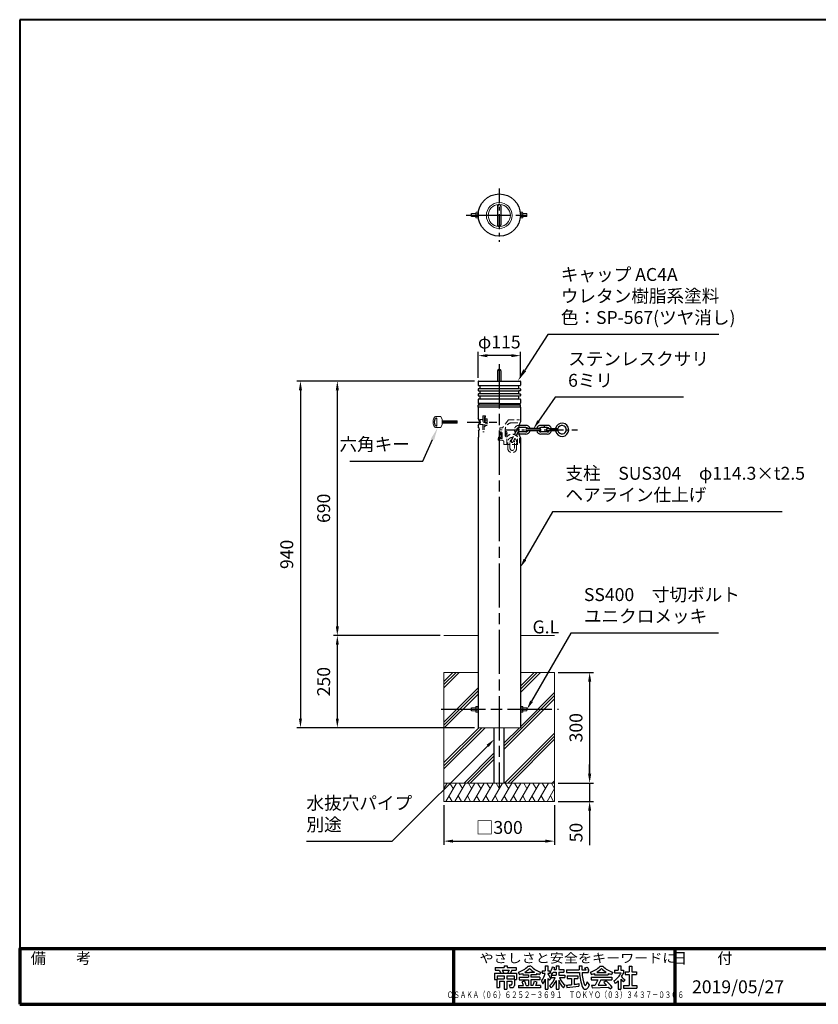
# Model space of a CAD drawing. Units: millimetres. Extents: x 200 to 4050, y 150 to 2820.
# Drawn here: x 200 to 2365, y 150 to 2820 of the extents above; entities that cross this region are included whole.
import ezdxf
from ezdxf.enums import TextEntityAlignment as Align

# ---------------------------------------------------------------- set-up
doc = ezdxf.new("R2010")
doc.units = ezdxf.units.MM
doc.header["$LTSCALE"] = 10
for name, pattern in [('AM_ISO02W050', [7.5, 6, -1.5]), ('AM_ISO08W050', [18, 12, -1.5, 3, -1.5]), ('CENTER', [7, 4, -1, 1, -1]), ('CENTER2', [6, 3.75, -0.75, 0.75, -0.75]), ('HIDDEN2', [2.25, 1.5, -0.75])]:
    doc.linetypes.add(name, pattern=pattern)
for name, color, linetype, lineweight in [('AM_0', 7, 'Continuous', 30), ('AM_3', 6, 'AM_ISO02W050', 25), ('AM_5', 3, 'Continuous', 25), ('AM_6', 2, 'Continuous', 35), ('AM_7', 4, 'AM_ISO08W050', 25), ('AM_BOR', 7, 'Continuous', 50), ('図枠', 7, 'Continuous', 50)]:
    doc.layers.add(name, color=color, linetype=linetype, lineweight=lineweight)
for name, color, linetype in [('LAYER001', 7, 'Continuous'), ('LAYER002', 7, 'Continuous'), ('LAYER010', 7, 'Continuous')]:
    doc.layers.add(name, color=color, linetype=linetype)
doc.styles.add('ACISOTS', font='isocp.shx', dxfattribs={"height": 1, "bigfont": 'extfont.shx'})
doc.styles.get("Standard").update_dxf_attribs({"font": 'ISOCP.SHX', "bigfont": 'EXTFONT.SHX'})
doc.styles.add('スタイル1', font='txt')
doc.dimstyles.new('AM_ISO$0', dxfattribs={"dimtxt": 3.5, "dimasz": 2.5, "dimexe": 1, "dimexo": 1, "dimgap": 1.5, "dimtad": 1, "dimdsep": 46, "dimtxsty": 'Standard', "dimcen": 0, "dimclrd": 256, "dimclre": 256, "dimclrt": 2, "dimadec": 0, "dimazin": 2, "dimtp": 0.1, "dimtm": 0.1, "dimtfac": 0.71, "dimtdec": 3, "dimtmove": 0, "dimatfit": 3, "dimfxl": 0, "dimlwd": -1, "dimlwe": -1, "dimarcsym": 0})

# ---------------------------------------------------------------- blocks, each defined once
blk = doc.blocks.new('帝金図面用紙HP用')
at = {"layer": '図枠', "color": 1, "lineweight": 40}
for p, q in [((405, 282), (20, 282)), ((20, 282), (20, 15)), ((405, 15), (405, 282)), ((20, 15), (405, 15))]:
    blk.add_line(p, q, dxfattribs=at)
blk = doc.blocks.new('表題HP用')
at = {"layer": 'AM_0', "color": 1, "lineweight": 70}
for p, q in [((-267.43, 15), (-267.43, 0)), ((-207.43, 15), (-207.43, 0)), ((-162.84, 15), (-162.84, 0)), ((-120.28, 15), (-120.28, 0))]:
    blk.add_line(p, q, dxfattribs=at)
blk.add_lwpolyline([(-385, 0), (0, 0), (0, 15), (-385, 15)], close=True, dxfattribs=at)
at = {"layer": 'LAYER001', "color": 1, "linetype": 'Continuous'}
blk.add_line((-375.66, 15), (0, 15), dxfattribs=at)
at = {"layer": 'LAYER002', "color": 2, "linetype": 'Continuous'}
for p, q in [((-256.28, 8.46), (-256.28, 6.71)), ((-256.28, 8.46), (-250.29, 8.46)), ((-256.13, 9.97), (-256.13, 9.26)), ((-256.13, 9.97), (-253.68, 9.97)), ((-256.13, 9.26), (-255.02, 9.26)), ((-255.02, 9.26), (-254.58, 8.46)), ((-254.21, 9.26), (-252.36, 9.26)), ((-254.21, 9.26), (-253.78, 8.46)), ((-253.68, 10.41), (-253.68, 9.97)), ((-253.68, 10.41), (-252.89, 10.41)), ((-252.89, 10.41), (-252.89, 9.97)), ((-252.89, 9.97), (-250.44, 9.97)), ((-252.36, 9.26), (-252.79, 8.46)), ((-251.55, 9.26), (-251.99, 8.46)), ((-251.55, 9.26), (-250.44, 9.26)), ((-250.44, 9.97), (-250.44, 9.26)), ((-250.29, 8.46), (-250.29, 6.71)), ((-249.88, 8.71), (-249.51, 8.07)), ((-248.64, 8.39), (-248.64, 7.96)), ((-248.09, 8.67), (-246.79, 8.67)), ((-247.17, 10.32), (-246.79, 10.32)), ((-246.4, 10.32), (-246.79, 10.32)), ((-245.48, 8.67), (-246.79, 8.67)), ((-244.94, 8.39), (-244.94, 7.96)), ((-243.69, 8.71), (-244.06, 8.07)), ((-243.33, 9.11), (-243.33, 8.4)), ((-243.33, 9.11), (-242.57, 9.11)), ((-243.33, 8.4), (-242.59, 8.4)), ((-242.57, 10.41), (-242.57, 9.11)), ((-242.57, 10.41), (-241.86, 10.41)), ((-241.87, 8.4), (-241.3, 8.4)), ((-241.86, 10.41), (-241.86, 9.11)), ((-241.86, 9.11), (-241.3, 9.11)), ((-241.3, 9.11), (-241.3, 8.4)), ((-241.24, 8.62), (-240.77, 8.07)), ((-240.59, 10.19), (-240.03, 10)), ((-240.38, 8.72), (-239.58, 8.72)), ((-240.13, 9.43), (-239.58, 9.43)), ((-239.58, 10.41), (-239.58, 9.43)), ((-239.58, 10.41), (-238.87, 10.41)), ((-239.58, 8.72), (-239.58, 7.94)), ((-238.87, 10.41), (-238.87, 9.43)), ((-238.87, 9.43), (-237.46, 9.43)), ((-238.87, 8.72), (-237.46, 8.72)), ((-238.87, 8.72), (-238.87, 7.94)), ((-237.46, 9.43), (-237.46, 8.72)), ((-236.81, 9.32), (-236.81, 8.61)), ((-236.81, 9.32), (-233.3, 9.32)), ((-236.81, 8.61), (-233.27, 8.61)), ((-233.3, 10.41), (-233.3, 9.32)), ((-233.3, 10.41), (-232.59, 10.41)), ((-232.59, 10.41), (-232.59, 9.32)), ((-232.59, 9.32), (-231.46, 9.32)), ((-232.57, 8.61), (-230.9, 8.61)), ((-231.81, 9.86), (-231.17, 10.1)), ((-230.9, 9.05), (-230.66, 9.14)), ((-230.9, 9.05), (-230.9, 8.61)), ((-230.38, 8.71), (-230.01, 8.07)), ((-229.14, 8.39), (-229.14, 7.96)), ((-228.59, 8.67), (-225.98, 8.67)), ((-227.67, 10.32), (-226.9, 10.32)), ((-225.44, 8.39), (-225.44, 7.96)), ((-224.19, 8.71), (-224.56, 8.07)), ((-223.76, 9.28), (-223.76, 8.57)), ((-223.76, 9.28), (-222.79, 9.28)), ((-223.76, 8.57), (-221.92, 8.57)), ((-222.79, 10.41), (-222.79, 9.28)), ((-222.79, 10.41), (-222.08, 10.41)), ((-222.08, 10.41), (-222.08, 9.28)), ((-222.08, 9.28), (-221.28, 9.28)), ((-221.28, 9.28), (-221.28, 8.5)), ((-220.86, 8.78), (-220.86, 8.07)), ((-220.86, 8.78), (-219.75, 8.78)), ((-220.86, 8.07), (-219.75, 8.07)), ((-219.75, 10.3), (-219.75, 8.78)), ((-219.75, 10.3), (-219.04, 10.3)), ((-219.75, 8.07), (-219.75, 5.12)), ((-219.04, 10.3), (-219.04, 8.78)), ((-219.04, 8.78), (-217.81, 8.78)), ((-219.04, 8.07), (-217.81, 8.07)), ((-219.04, 8.07), (-219.04, 5.12)), ((-217.81, 8.78), (-217.81, 8.07)), ((-256.28, 6.71), (-255.69, 6.71)), ((-255.69, 6.71), (-255.69, 4.54)), ((-255.57, 7.75), (-255.57, 6.94)), ((-255.57, 7.75), (-253.64, 7.75)), ((-255.57, 6.94), (-253.64, 6.94)), ((-254.98, 6.23), (-254.98, 4.54)), ((-254.98, 6.23), (-253.64, 6.23)), ((-253.64, 7.75), (-253.64, 6.94)), ((-253.64, 6.23), (-253.64, 4.11)), ((-252.93, 7.75), (-252.93, 6.94)), ((-252.93, 7.75), (-251, 7.75)), ((-252.93, 6.94), (-251, 6.94)), ((-252.93, 6.23), (-252.93, 4.11)), ((-252.93, 6.23), (-251.59, 6.23)), ((-251.59, 6.23), (-251.59, 5.46)), ((-251, 7.75), (-251, 6.94)), ((-250.88, 6.71), (-250.29, 6.71)), ((-250.88, 6.71), (-250.88, 5.09)), ((-249.61, 7.37), (-249.61, 6.66)), ((-249.61, 7.37), (-247.12, 7.37)), ((-249.61, 6.66), (-247.12, 6.66)), ((-248.09, 6.33), (-248.76, 6.08)), ((-248.64, 7.96), (-247.12, 7.96)), ((-247.12, 7.96), (-247.12, 7.37)), ((-247.12, 6.66), (-247.12, 5.14)), ((-244.94, 7.96), (-246.45, 7.96)), ((-246.45, 7.96), (-246.45, 7.37)), ((-243.96, 7.37), (-246.45, 7.37)), ((-243.96, 6.66), (-246.45, 6.66)), ((-246.45, 6.66), (-246.45, 5.14)), ((-245.45, 6.32), (-244.78, 6.07)), ((-243.96, 7.37), (-243.96, 6.66)), ((-243.53, 6.37), (-243.19, 5.52)), ((-242.57, 6.78), (-242.57, 4.11)), ((-241.86, 7.04), (-241.86, 4.11)), ((-241.39, 6.56), (-240.96, 7.13)), ((-240.92, 7.94), (-239.58, 7.94)), ((-240.92, 7.94), (-240.92, 7.23)), ((-240.89, 7.23), (-239.81, 7.23)), ((-239.58, 6.5), (-239.58, 4.11)), ((-238.87, 7.94), (-237.24, 7.94)), ((-238.87, 6.55), (-238.87, 4.11)), ((-238.65, 7.23), (-237.24, 7.23)), ((-237.24, 7.94), (-237.24, 7.23)), ((-236.57, 7.7), (-233.67, 7.7)), ((-236.57, 7.7), (-236.57, 6.99)), ((-236.57, 6.99), (-235.42, 6.99)), ((-235.42, 6.99), (-235.42, 5.29)), ((-234.71, 6.99), (-234.71, 5.38)), ((-234.71, 6.99), (-233.67, 6.99)), ((-233.67, 7.7), (-233.67, 6.99)), ((-233.41, 5.62), (-233.41, 4.92)), ((-231.25, 6.06), (-231.44, 5.33)), ((-231.25, 6.06), (-230.65, 5.29)), ((-230.11, 7.37), (-230.11, 6.66)), ((-230.11, 7.37), (-224.46, 7.37)), ((-230.11, 6.66), (-228.24, 6.66)), ((-229.14, 7.96), (-225.44, 7.96)), ((-228.24, 6.66), (-228.97, 5.17)), ((-227.46, 6.66), (-228.17, 5.18)), ((-227.46, 6.66), (-224.46, 6.66)), ((-226.03, 6.34), (-226.61, 5.91)), ((-224.46, 7.37), (-224.46, 6.66)), ((-223.91, 6.35), (-223.57, 5.6)), ((-222.79, 6.38), (-222.79, 4.11)), ((-222.08, 6.8), (-222.08, 4.11)), ((-222.08, 6.8), (-221.55, 6.25)), ((-221.33, 6.05), (-220.9, 6.63)), ((-255.69, 4.54), (-254.98, 4.54)), ((-253.64, 4.11), (-252.93, 4.11)), ((-252.29, 5.25), (-252.12, 4.54)), ((-252.29, 5.25), (-251.8, 5.25)), ((-252.12, 4.54), (-251.43, 4.54)), ((-249.76, 5.14), (-249.76, 4.43)), ((-249.76, 5.14), (-248.46, 5.14)), ((-243.81, 4.43), (-249.76, 4.43)), ((-247.74, 5.14), (-247.12, 5.14)), ((-245.86, 5.14), (-246.45, 5.14)), ((-243.81, 5.14), (-245.08, 5.14)), ((-243.81, 5.14), (-243.81, 4.43)), ((-242.57, 4.11), (-241.86, 4.11)), ((-241.36, 5.03), (-240.93, 4.48)), ((-239.58, 4.11), (-238.87, 4.11)), ((-237.61, 4.49), (-237.13, 5.18)), ((-236.78, 5.22), (-236.7, 4.53)), ((-236.7, 4.53), (-233.41, 4.92)), ((-230.65, 5.29), (-230.94, 4.6)), ((-230, 5.15), (-228.97, 5.17)), ((-230, 5.15), (-229.86, 4.44)), ((-229.86, 4.44), (-225.35, 4.64)), ((-228.17, 5.18), (-225.9, 5.22)), ((-224.98, 4.22), (-224.41, 4.63)), ((-222.79, 4.11), (-222.08, 4.11)), ((-221.29, 5.12), (-221.29, 4.41)), ((-221.29, 5.12), (-219.75, 5.12)), ((-221.29, 4.41), (-217.68, 4.41)), ((-219.04, 5.12), (-217.68, 5.12)), ((-217.68, 5.12), (-217.68, 4.41))]:
    blk.add_line(p, q, dxfattribs=at)
for centre, radius, start, end in [((-251.16, 13.93), 5.37, 283.7412, 317.8555), ((-251.16, 13.93), 6.08, 285.6826, 294.4969), ((-251.16, 13.93), 6.08, 300.2983, 315.9566), ((-242.41, 13.93), 6.08, 224.0434, 239.7017), ((-242.41, 13.93), 5.37, 222.1445, 256.2589), ((-242.41, 13.93), 6.08, 245.5031, 254.3175), ((-247.63, 9.52), 5.17, 322.5178, 347.4531), ((-238.69, 9.72), 3.45, 202.6072, 228.6793), ((-243.78, 10.6), 3.22, 322.0664, 352.625), ((-243.94, 10.38), 3.93, 323.8455, 334.9612), ((-243.94, 10.38), 3.93, 345.9682, 354.3266), ((-219.48, 9.48), 13.82, 183.588, 200.5802), ((-219.48, 9.48), 13.12, 183.7786, 198.513), ((-234.13, 7.93), 3.01, 27.5313, 39.7399), ((-234.13, 7.93), 3.67, 19.1715, 36.2015), ((-231.66, 13.93), 5.37, 283.7412, 317.8555), ((-231.66, 13.93), 6.08, 285.6826, 294.4969), ((-231.66, 13.93), 6.08, 300.2983, 315.9566), ((-222.91, 13.93), 6.08, 224.0434, 239.7017), ((-222.91, 13.93), 5.37, 222.1445, 256.2589), ((-222.91, 13.93), 6.08, 245.5031, 254.3175), ((-227.27, 11.38), 6.05, 303.7992, 332.3174), ((-230.82, 13.7), 10.87, 325.4613, 331.4062), ((-251.8, 5.46), 0.208, 270, 0), ((-252.13, 4.47), 3.73, 10.3296, 25.4901), ((-252.13, 4.47), 4.44, 8.6637, 24.7118), ((-250.66, 7.43), 5.32, 334.4792, 347.9157), ((-250.66, 7.43), 6.03, 337.6594, 346.903), ((-248.12, 8.72), 5.88, 327.0342, 340.7865), ((-238.69, 9.72), 4.16, 220.27, 229.5083), ((-244.96, 9.22), 5.52, 310.7174, 338.8728), ((-245.33, 8.89), 6.23, 315.012, 337.445), ((-234.02, 8.09), 5.09, 197.6107, 225.0467), ((-234.65, 8.6), 4.23, 198.9691, 234.0845), ((-236.88, 20.4), 15.18, 278.2115, 283.2006), ((-238.71, -7.31), 17.92, 44.3721, 47.5431), ((-238.71, -7.31), 18.63, 39.8782, 47.1227), ((-230.82, 13.7), 10.87, 311.8507, 317.6421), ((-219.24, 9.35), 3.19, 214.5991, 238.553), ((-220.23, 7.51), 1.82, 223.9191, 233.1051), ((-251.43, 5.09), 0.55, 270, 0), ((-236.88, 20.4), 15.18, 270.3631, 275.5125), ((-231.67, 4.9), 0.793, 200.5802, 337.4536), ((-231.68, 5.39), 0.252, 198.513, 345.4536), ((-238.71, -7.31), 17.92, 40.0311, 41.8327)]:
    blk.add_arc(centre, radius, start, end, dxfattribs=at)
at = {"layer": 'AM_BOR', "lineweight": 13, "style": 'スタイル1'}
for s, p in [('備\u3000\u3000考', (-382, 11)), ('縮\u3000尺', (-160.98, 11)), ('品\u3000番', (-119.48, 11))]:
    blk.add_text(s, height=3, dxfattribs=at).set_placement(p)
blk.add_text('日\u3000\u3000付', height=3, dxfattribs=at).set_placement((-199.98, 11), align=Align.CENTER)
for tag, p in [('GEN-TITLE-DAT', (-202.75, 3)), ('GEN-TITLE-SCA', (-158.84, 3)), ('GEN-TITLE-DWG', (-117.5, 3))]:
    blk.add_attdef(tag, p, '', height=3.5, dxfattribs=at)
at = {"layer": 'LAYER010', "color": 10, "linetype": 'Continuous'}
for s, insert, char_height, width, attachment_point in [('\\W1.11767;やさしさと安全をキーワードに', (-260.35, 11.29), 2.5, 85.8343, 7), ('{\\W0.706799;ＯＳＡＫＡ（０６）６２５２－３６９１\u3000ＴＯＫＹＯ（０３）３４３７－０３０６}', (-237.04, 2.59), 1.8, 266.4, 5)]:
    blk.add_mtext(s, dxfattribs=dict(at, insert=insert, char_height=char_height, width=width, attachment_point=attachment_point))
blk = doc.blocks.new('*D9')
at = {"layer": 'AM_5'}
for p, q in [((1430, 1840), (1051, 1840)), ((1061, 1815), (1061, 1175)), ((1340, 1150), (1051, 1150))]:
    blk.add_line(p, q, dxfattribs=at)
for points in [[(1056.9, 1815), (1065.2, 1815), (1061, 1840)], [(1056.9, 1175), (1065.2, 1175), (1061, 1150)]]:
    blk.add_solid(points, dxfattribs=at)
at = {"layer": 'Defpoints', "color": 0}
for p in [(1440, 1840), (1061, 1150), (1350, 1150)]:
    blk.add_point(p, dxfattribs=at)
at = {"layer": 'AM_5', "color": 2, "insert": (1028.5, 1495), "char_height": 35, "attachment_point": 5, "rotation": 90}
blk.add_mtext('690', dxfattribs=at)
blk = doc.blocks.new('*D18')
at = {"layer": 'AM_5'}
for p, q in [((1340, 1150), (1051, 1150)), ((1061, 1125), (1061, 925)), ((1432.8, 900), (1051, 900))]:
    blk.add_line(p, q, dxfattribs=at)
for points in [[(1056.9, 1125), (1065.2, 1125), (1061, 1150)], [(1056.9, 925), (1065.2, 925), (1061, 900)]]:
    blk.add_solid(points, dxfattribs=at)
at = {"layer": 'Defpoints', "color": 0}
for p in [(1350, 1150), (1061, 900), (1442.8, 900)]:
    blk.add_point(p, dxfattribs=at)
at = {"layer": 'AM_5', "color": 2, "insert": (1028.5, 1025), "char_height": 35, "attachment_point": 5, "rotation": 90}
blk.add_mtext('250', dxfattribs=at)
blk = doc.blocks.new('*D20')
at = {"layer": 'AM_5'}
for p, q in [((1432.8, 1840), (951, 1840)), ((961, 1815), (961, 925)), ((1432.8, 900), (951, 900))]:
    blk.add_line(p, q, dxfattribs=at)
for points in [[(956.9, 1815), (965.2, 1815), (961, 1840)], [(956.9, 925), (965.2, 925), (961, 900)]]:
    blk.add_solid(points, dxfattribs=at)
at = {"layer": 'Defpoints', "color": 0}
for p in [(1442.8, 1840), (961, 900), (1442.8, 900)]:
    blk.add_point(p, dxfattribs=at)
at = {"layer": 'AM_5', "color": 2, "insert": (928.5, 1370), "char_height": 35, "attachment_point": 5, "rotation": 90}
blk.add_mtext('940', dxfattribs=at)
blk = doc.blocks.new('*S22')
at = {"layer": 'AM_5'}
for p, q in [((1631.8, 1966.5), (1569, 1869.4)), ((2095.5, 1966.5), (1631.8, 1966.5))]:
    blk.add_line(p, q, dxfattribs=at)
blk.add_trace([(1565.1, 1871.9), (1572.9, 1866.9), (1550, 1840)], dxfattribs=at)
at = {"layer": 'AM_5', "color": 2, "insert": (1666.8, 1984), "char_height": 35, "attachment_point": 7, "style": 'ACISOTS'}
blk.add_mtext('キャップ AC4A\\Pウレタン樹脂系塗料\\P色：SP-567(ツヤ消し)', dxfattribs=at)
blk = doc.blocks.new('*D21')
at = {"layer": 'AM_5'}
for p, q in [((1442.5, 1849), (1442.5, 1919)), ((1532.5, 1909), (1467.5, 1909)), ((1557.5, 1849), (1557.5, 1919))]:
    blk.add_line(p, q, dxfattribs=at)
for points in [[(1467.5, 1913.1), (1467.5, 1904.8), (1442.5, 1909)], [(1532.5, 1913.1), (1532.5, 1904.8), (1557.5, 1909)]]:
    blk.add_solid(points, dxfattribs=at)
at = {"layer": 'Defpoints', "color": 0}
for p in [(1442.5, 1909), (1442.5, 1839), (1557.5, 1839)]:
    blk.add_point(p, dxfattribs=at)
at = {"layer": 'AM_5', "color": 2, "insert": (1500, 1941.5), "char_height": 35, "attachment_point": 5}
blk.add_mtext('φ115', dxfattribs=at)
blk = doc.blocks.new('*S23')
at = {"layer": 'AM_5'}
for p, q in [((1292.9, 1622.8), (1319, 1682)), ((1095.1, 1622.8), (1292.9, 1622.8))]:
    blk.add_line(p, q, dxfattribs=at)
blk.add_trace([(1323.2, 1680.1), (1314.8, 1683.8), (1333.2, 1714)], dxfattribs=at)
at = {"layer": 'AM_5', "color": 2, "insert": (1257.9, 1640.3), "char_height": 35, "attachment_point": 9, "style": 'ACISOTS'}
blk.add_mtext('六角キー', dxfattribs=at)
blk = doc.blocks.new('*S26')
at = {"layer": 'AM_5'}
for p, q in [((1651.6, 1796.1), (1606.8, 1731.5)), ((1999.3, 1796.1), (1651.6, 1796.1))]:
    blk.add_line(p, q, dxfattribs=at)
at = {"layer": 'AM_5', "linetype": 'Continuous'}
blk.add_trace([(1603.4, 1733.9), (1610.3, 1729.2), (1592.6, 1711)], dxfattribs=at)
at = {"layer": 'AM_5', "color": 2, "insert": (1686.6, 1813.6), "char_height": 35, "attachment_point": 7}
blk.add_mtext('ステンレスクサリ\\P6ミリ', dxfattribs=at)
blk = doc.blocks.new('*D35')
at = {"layer": 'AM_5'}
for p, q in [((1350, 690), (1350, 582.5)), ((1650, 690), (1650, 582.5)), ((1375, 592.5), (1625, 592.5))]:
    blk.add_line(p, q, dxfattribs=at)
for points in [[(1375, 596.6), (1375, 588.3), (1350, 592.5)], [(1625, 596.6), (1625, 588.3), (1650, 592.5)]]:
    blk.add_solid(points, dxfattribs=at)
at = {"layer": 'Defpoints', "color": 0}
for p in [(1350, 700), (1650, 700), (1650, 592.5)]:
    blk.add_point(p, dxfattribs=at)
at = {"layer": 'AM_5', "color": 2, "insert": (1500, 625), "char_height": 35, "attachment_point": 5}
blk.add_mtext('□300', dxfattribs=at)
blk = doc.blocks.new('*D34')
at = {"layer": 'AM_5'}
for p, q in [((1745, 775), (1745, 800)), ((1660, 750), (1755, 750)), ((1745, 750), (1745, 700)), ((1660, 700), (1755, 700)), ((1745, 675), (1745, 581.5))]:
    blk.add_line(p, q, dxfattribs=at)
for points in [[(1740.8, 775), (1749.2, 775), (1745, 750)], [(1740.8, 675), (1749.2, 675), (1745, 700)]]:
    blk.add_solid(points, dxfattribs=at)
at = {"layer": 'Defpoints', "color": 0}
for p in [(1650, 750), (1650, 700), (1745, 700)]:
    blk.add_point(p, dxfattribs=at)
at = {"layer": 'AM_5', "color": 2, "insert": (1712.5, 615.7), "char_height": 35, "attachment_point": 5, "rotation": 90}
blk.add_mtext('50', dxfattribs=at)
blk = doc.blocks.new('*S37')
at = {"layer": 'AM_5'}
for p, q in [((1694.4, 1156.7), (1587.5, 971.7)), ((2094.2, 1156.7), (1694.4, 1156.7))]:
    blk.add_line(p, q, dxfattribs=at)
at = {"layer": 'AM_5', "linetype": 'Continuous'}
blk.add_trace([(1583.9, 973.7), (1591.1, 969.6), (1575, 950)], dxfattribs=at)
at = {"layer": 'AM_5', "color": 2, "insert": (1729.4, 1174.2), "char_height": 35, "attachment_point": 7}
blk.add_mtext('SS400\u3000寸切ボルト\u3000\\Pユニクロメッキ', dxfattribs=at)
blk = doc.blocks.new('*S38')
at = {"layer": 'AM_5'}
for p, q in [((1644.4, 1485.7), (1569.6, 1356.2)), ((2267.1, 1485.7), (1644.4, 1485.7))]:
    blk.add_line(p, q, dxfattribs=at)
at = {"layer": 'AM_5', "linetype": 'Continuous'}
blk.add_trace([(1566, 1358.2), (1573.3, 1354.1), (1557.1, 1334.5)], dxfattribs=at)
at = {"layer": 'AM_5', "color": 2, "insert": (1679.4, 1503.2), "char_height": 35, "attachment_point": 7}
blk.add_mtext('支柱\u3000SUS304\u3000φ114.3×t2.5\\Pヘアライン仕上げ', dxfattribs=at)
blk = doc.blocks.new('*D36')
at = {"layer": 'AM_5'}
for p, q in [((1660, 1050), (1755, 1050)), ((1745, 1025), (1745, 775)), ((1660, 750), (1755, 750))]:
    blk.add_line(p, q, dxfattribs=at)
for points in [[(1740.8, 1025), (1749.2, 1025), (1745, 1050)], [(1740.8, 775), (1749.2, 775), (1745, 750)]]:
    blk.add_solid(points, dxfattribs=at)
at = {"layer": 'Defpoints', "color": 0}
for p in [(1650, 1050), (1650, 750), (1745, 750)]:
    blk.add_point(p, dxfattribs=at)
at = {"layer": 'AM_5', "color": 2, "insert": (1712.5, 900), "char_height": 35, "attachment_point": 5, "rotation": 90}
blk.add_mtext('300', dxfattribs=at)
blk = doc.blocks.new('*S39')
at = {"layer": 'AM_5'}
for p, q in [((1210, 592.3), (1468.7, 851)), ((977.4, 592.3), (1210, 592.3))]:
    blk.add_line(p, q, dxfattribs=at)
at = {"layer": 'AM_5', "linetype": 'Continuous'}
blk.add_trace([(1471.7, 848.1), (1465.8, 854), (1486.4, 868.7)], dxfattribs=at)
at = {"layer": 'AM_5', "color": 2, "insert": (977.4, 609), "char_height": 35, "attachment_point": 7}
blk.add_mtext('水抜穴パイプ\\P別途', dxfattribs=at)

msp = doc.modelspace()

# ---------------------------------------------------------------- linework, layer by layer
at = {"layer": 'AM_0', "lineweight": 15}
for p, q in [((1436.932, 2297.711), (1436.35, 2296.703)), ((1436.35, 2296.703), (1436.35, 2283.703)), ((1442.85, 2297.711), (1436.932, 2297.711)), ((1557.15, 2297.711), (1563.068, 2297.711)), ((1563.068, 2297.711), (1563.65, 2296.703)), ((1563.65, 2296.703), (1563.65, 2283.703)), ((1425, 2294.203), (1436.35, 2294.203)), ((1436.35, 2286.203), (1425, 2286.203)), ((1436.932, 2282.696), (1436.35, 2283.703)), ((1442.85, 2293.957), (1436.932, 2293.957)), ((1442.85, 2286.45), (1436.932, 2286.45)), ((1442.85, 2282.696), (1436.932, 2282.696)), ((1557.15, 2293.957), (1563.068, 2293.957)), ((1557.15, 2286.45), (1563.068, 2286.45)), ((1557.15, 2282.696), (1563.068, 2282.696)), ((1563.068, 2282.696), (1563.65, 2283.703)), ((1575, 2294.203), (1563.65, 2294.203)), ((1563.65, 2286.203), (1575, 2286.203)), ((1500, 1828), (1443.5, 1828)), ((1500, 1819), (1443.5, 1819)), ((1500, 1827), (1447.5, 1827)), ((1500, 1820), (1447.5, 1820)), ((1500, 1828), (1556.5, 1828)), ((1500, 1827), (1552.5, 1827)), ((1500, 1820), (1552.5, 1820)), ((1500, 1819), (1556.5, 1819)), ((1500, 1814), (1443.5, 1814)), ((1500, 1805), (1443.5, 1805)), ((1500, 1800), (1443.5, 1800)), ((1500, 1791), (1443.5, 1791)), ((1500, 1813), (1447.5, 1813)), ((1500, 1806), (1447.5, 1806)), ((1500, 1799), (1447.5, 1799)), ((1500, 1792), (1447.5, 1792)), ((1500, 1814), (1556.5, 1814)), ((1500, 1813), (1552.5, 1813)), ((1500, 1806), (1552.5, 1806)), ((1500, 1805), (1556.5, 1805)), ((1500, 1800), (1556.5, 1800)), ((1500, 1799), (1552.5, 1799)), ((1500, 1792), (1552.5, 1792)), ((1500, 1791), (1556.5, 1791)), ((1601.751, 1150), (1650, 1150)), ((1350, 1050), (1350, 750)), ((1350, 1008.562), (1391.438, 1050)), ((1350, 1017.048), (1382.952, 1050)), ((1350, 1025.533), (1374.467, 1050)), ((1557.148, 995.71), (1611.438, 1050)), ((1557.148, 1004.196), (1602.952, 1050)), ((1557.148, 1012.681), (1594.467, 1050)), ((1649.998, 1050), (1649.998, 750)), ((1350, 915.533), (1442.848, 1008.381)), ((1350, 907.048), (1442.848, 999.896)), ((1350, 898.562), (1442.848, 991.41)), ((1557.148, 902.681), (1650, 995.533)), ((1513.598, 850.646), (1650, 987.048)), ((1513.598, 842.16), (1650, 978.562)), ((1424.998, 954), (1436.348, 954)), ((1436.348, 946), (1424.998, 946)), ((1436.93, 957.508), (1436.348, 956.5)), ((1436.348, 956.5), (1436.348, 943.5)), ((1436.93, 942.493), (1436.348, 943.5)), ((1442.848, 957.508), (1436.93, 957.508)), ((1442.848, 953.754), (1436.93, 953.754)), ((1442.848, 946.246), (1436.93, 946.246)), ((1442.848, 942.493), (1436.93, 942.493)), ((1557.148, 957.508), (1563.067, 957.508)), ((1557.148, 953.754), (1563.067, 953.754)), ((1557.148, 946.246), (1563.067, 946.246)), ((1557.148, 942.493), (1563.067, 942.493)), ((1563.067, 957.508), (1563.648, 956.5)), ((1563.067, 942.493), (1563.648, 943.5)), ((1563.648, 956.5), (1563.648, 943.5)), ((1574.998, 954), (1563.648, 954)), ((1563.648, 946), (1574.998, 946)), ((1350, 788.562), (1461.438, 900)), ((1350, 797.048), (1452.952, 900)), ((1350, 805.533), (1444.467, 900)), ((1442.85, 900), (1557.15, 900)), ((1513.598, 859.131), (1554.467, 900)), ((1514.467, 750), (1649.998, 885.531)), ((1522.952, 750), (1649.998, 877.046)), ((1531.438, 750), (1649.998, 868.56)), ((1404.467, 750), (1486.398, 831.931)), ((1412.952, 750), (1486.398, 823.446)), ((1421.438, 750), (1486.398, 814.96)), ((1350, 750), (1650, 750)), ((1350, 700), (1350, 750)), ((1350, 734.845), (1358.75, 750)), ((1354.882, 700), (1383.75, 750)), ((1366.25, 750), (1375, 734.845)), ((1379.882, 700), (1408.75, 750)), ((1391.25, 750), (1400, 734.844)), ((1404.882, 700), (1433.75, 750)), ((1416.25, 750), (1425, 734.845)), ((1429.882, 700), (1458.75, 750)), ((1441.25, 750), (1450, 734.845)), ((1454.882, 700), (1483.75, 750)), ((1466.25, 750), (1475, 734.844)), ((1479.882, 700), (1508.75, 750)), ((1491.25, 750), (1500, 734.844)), ((1504.882, 700), (1533.75, 750)), ((1516.25, 750), (1525, 734.844)), ((1529.883, 700), (1558.75, 750)), ((1541.25, 750), (1550, 734.844)), ((1554.883, 700), (1583.75, 750)), ((1566.25, 750), (1575, 734.844)), ((1579.882, 700), (1608.75, 750)), ((1591.25, 750), (1600, 734.844)), ((1604.882, 700), (1633.75, 750)), ((1616.25, 750), (1625, 734.844)), ((1641.25, 750), (1650, 734.844)), ((1643.75, 750), (1649.998, 756.248)), ((1650, 750), (1650, 700)), ((1629.882, 700), (1650, 734.844)), ((1650, 700), (1350, 700)), ((1363.632, 715.155), (1372.382, 700)), ((1388.632, 715.155), (1397.382, 700)), ((1413.632, 715.155), (1422.382, 700)), ((1438.632, 715.155), (1447.382, 700)), ((1463.632, 715.155), (1472.382, 700)), ((1488.632, 715.155), (1497.382, 700)), ((1513.632, 715.155), (1522.382, 700)), ((1538.633, 715.155), (1547.383, 700)), ((1563.632, 715.155), (1572.382, 700)), ((1588.632, 715.155), (1597.382, 700)), ((1613.632, 715.155), (1622.382, 700)), ((1638.632, 715.155), (1647.382, 700))]:
    msp.add_line(p, q, dxfattribs=at)
at = {"layer": 'AM_0'}
for p, q in [((1442.85, 2297.711), (1442.85, 2282.696)), ((1495.5, 2314.157), (1495.5, 2264.157)), ((1504.5, 2314.157), (1504.5, 2264.157)), ((1557.15, 2297.711), (1557.15, 2282.696)), ((1425, 2286.203), (1425, 2294.203)), ((1495.5, 1867.5), (1495.5, 1840)), ((1495.5, 1867.5), (1495.5, 1840)), ((1504.5, 1867.5), (1504.5, 1840)), ((1504.5, 1867.5), (1504.5, 1840)), ((1442.5, 1839), (1442.5, 1828.82)), ((1442.5, 1818.18), (1442.5, 1814.82)), ((1443.304, 1827.839), (1446.696, 1827.161)), ((1446.696, 1819.839), (1443.304, 1819.161)), ((1443.5, 1840), (1556.5, 1840)), ((1447.5, 1826.18), (1447.5, 1820.82)), ((1552.5, 1826.18), (1552.5, 1820.82)), ((1556.696, 1827.839), (1553.304, 1827.161)), ((1553.304, 1819.839), (1556.696, 1819.161)), ((1557.5, 1839), (1557.5, 1828.82)), ((1557.5, 1818.18), (1557.5, 1814.82)), ((1442.5, 1804.18), (1442.5, 1800.82)), ((1442.5, 1790.18), (1442.5, 1780)), ((1443.304, 1813.839), (1446.696, 1813.161)), ((1446.696, 1805.839), (1443.304, 1805.161)), ((1443.304, 1799.839), (1446.696, 1799.161)), ((1447.098, 1791.92), (1443.304, 1791.161)), ((1447.5, 1812.18), (1447.5, 1806.82)), ((1447.5, 1798.18), (1447.5, 1792.41)), ((1552.5, 1812.18), (1552.5, 1806.82)), ((1552.5, 1798.18), (1552.5, 1792.41)), ((1552.902, 1791.92), (1556.696, 1791.161)), ((1556.696, 1813.839), (1553.304, 1813.161)), ((1553.304, 1805.839), (1556.696, 1805.161)), ((1556.696, 1799.839), (1553.304, 1799.161)), ((1557.5, 1804.18), (1557.5, 1800.82)), ((1557.5, 1790.18), (1557.5, 1780)), ((1442.5, 1769), (1442.5, 1775)), ((1557.5, 1769), (1442.5, 1769)), ((1500, 1779), (1443.5, 1779)), ((1443.5, 1776), (1556.5, 1776)), ((1444.5, 1779), (1444.5, 1776)), ((1500, 1779), (1556.5, 1779)), ((1555.5, 1779), (1555.5, 1776)), ((1557.5, 1769), (1557.5, 1775)), ((1442.85, 1718.5), (1442.85, 1714)), ((1572.093, 1714), (1552.389, 1714)), ((1572.093, 1720), (1553.544, 1720)), ((1610.093, 1711), (1575.093, 1711)), ((1630.093, 1720), (1613.093, 1720)), ((1630.093, 1714), (1613.093, 1714)), ((1621.593, 1720), (1621.593, 1714)), ((1629.193, 1705), (1629.193, 1711)), ((1629.193, 1711), (1659.193, 1711)), ((1659.193, 1705), (1659.193, 1711)), ((1552.183, 1703.952), (1553.562, 1706.624)), ((1572.093, 1702), (1552.39, 1702)), ((1572.093, 1696), (1553.545, 1696)), ((1610.093, 1705), (1575.093, 1705)), ((1630.093, 1702), (1613.093, 1702)), ((1630.093, 1696), (1613.093, 1696)), ((1659.193, 1705), (1629.193, 1705)), ((1424.998, 946), (1424.998, 954)), ((1442.848, 957.508), (1442.848, 942.493)), ((1557.148, 957.508), (1557.148, 942.493)), ((1486.398, 750), (1486.398, 900)), ((1513.598, 750), (1513.598, 900))]:
    msp.add_line(p, q, dxfattribs=at)
at = {"layer": 'AM_0', "lineweight": 13}
for p, q in [((1575, 2286.203), (1575, 2294.203)), ((1574.998, 946), (1574.998, 954))]:
    msp.add_line(p, q, dxfattribs=at)
at = {"layer": 'AM_0', "lineweight": 30}
for p, q in [((1495.5, 1867.5), (1495.5, 1840)), ((1504.5, 1867.5), (1504.5, 1840)), ((1442.85, 1769), (1442.85, 1739.5)), ((1557.15, 1769), (1557.15, 1729.542)), ((1442.85, 1688), (1442.85, 900)), ((1442.85, 1688), (1443.85, 1688)), ((1442.85, 1688), (1442.85, 1672)), ((1443.85, 1704.627), (1443.85, 1688)), ((1557.15, 1686.464), (1557.15, 900)), ((1557.15, 1686.464), (1557.15, 1672))]:
    msp.add_line(p, q, dxfattribs=at)
at = {"layer": 'AM_0', "color": 0, "lineweight": 15}
for p, q in [((1329.16, 1740), (1328.751, 1740)), ((1329.16, 1739), (1328.751, 1739)), ((1339.847, 1744), (1329.096, 1744)), ((1330.66, 1737.5), (1330.66, 1738.914)), ((1330.66, 1720.5), (1330.66, 1737.5)), ((1329.16, 1719), (1328.751, 1719)), ((1329.16, 1718), (1328.751, 1718)), ((1339.847, 1714), (1329.096, 1714)), ((1330.66, 1720.5), (1330.66, 1719.086)), ((1385.66, 1732.464), (1345.459, 1732.464)), ((1385.66, 1727.268), (1345.459, 1727.268)), ((1385.66, 1725.536), (1345.459, 1725.536)), ((1385.66, 1730.732), (1345.66, 1730.732)), ((1385.66, 1725.536), (1385.66, 1732.464))]:
    msp.add_line(p, q, dxfattribs=at)
at = {"layer": 'AM_0', "color": 4, "linetype": 'CENTER2'}
msp.add_line((1412.626, 1729), (1493.78, 1729), dxfattribs=at)
at = {"layer": 'AM_0', "lineweight": 20}
for p, q in [((1350, 1150), (1442.85, 1150)), ((1650, 1150), (1557.15, 1150)), ((1350, 1050), (1442.85, 1050)), ((1650, 1050), (1557.15, 1050))]:
    msp.add_line(p, q, dxfattribs=at)
at = {"layer": 'AM_0'}
msp.add_circle((1500, 2290.203), 57.15, dxfattribs=at)
at = {"layer": 'AM_0', "lineweight": 20}
msp.add_circle((1500, 2289.157), 35, dxfattribs=at)
at = {"layer": 'AM_0', "lineweight": 15, "extrusion": (0, 0, -1)}
for centre, radius, start, end in [((-1439.669, 2295.834), 3.319, 325.561531, 34.438469), ((-1448.753, 2290.203), 12.403, 342.383031, 17.616969), ((-1439.669, 2284.573), 3.319, 334.438469, 34.438469), ((-1439.667, 955.631), 3.319, 325.561531, 34.438469), ((-1448.751, 950), 12.403, 342.383031, 17.616969), ((-1439.667, 944.369), 3.319, 334.438469, 34.438469)]:
    msp.add_arc(centre, radius, start, end, dxfattribs=at)
at = {"layer": 'AM_0', "lineweight": 20}
for centre, radius, start, end in [((1500, 2289.157), 30, 93.349542, 266.650453), ((1500, 2314.157), 5.25, 328.997243, 211.002757), ((1500, 2289.157), 30, 273.349547, 86.650458), ((1500, 2264.157), 5.25, 148.997241, 31.002748)]:
    msp.add_arc(centre, radius, start, end, dxfattribs=at)
at = {"layer": 'AM_0'}
for centre, radius, start, end in [((1500, 2314.157), 4.5, 0.000003, 180.000001), ((1500, 2264.157), 4.5, 179.999997, 0.000003), ((1500, 1867.5), 4.5, 90.000009, 180.000004), ((1500, 1867.5), 4.5, 90.000009, 180.000004), ((1500, 1867.5), 4.5, 0.000003, 90.000005), ((1500, 1867.5), 4.5, 0.000003, 90.000005), ((1443.5, 1839), 1, 89.999991, 180.000001), ((1443.5, 1828.82), 1, 179.999997, 258.690063), ((1443.5, 1818.18), 1, 101.309928, 179.999997), ((1446.5, 1826.18), 1, 0.000009, 78.690072), ((1446.5, 1820.82), 1, 281.309945, 0.000009), ((1553.5, 1826.18), 1, 101.309928, 179.999991), ((1553.5, 1820.82), 1, 179.999991, 258.690055), ((1556.5, 1839), 1, 0.000003, 90.000005), ((1556.5, 1828.82), 1, 281.309937, 0.000003), ((1556.5, 1818.18), 1, 0.000003, 78.690072), ((1443.5, 1814.82), 1, 179.999997, 258.690063), ((1443.5, 1804.18), 1, 101.309928, 179.999997), ((1443.5, 1800.82), 1, 179.999997, 258.690063), ((1443.5, 1790.18), 1, 101.309928, 179.999997), ((1446.5, 1812.18), 1, 0.000009, 78.690072), ((1446.5, 1806.82), 1, 281.309945, 0.000009), ((1446.5, 1798.18), 1, 0.000009, 78.690072), ((1447, 1792.41), 0.5, 281.309945, 0.000009), ((1553.5, 1812.18), 1, 101.309928, 179.999991), ((1553.5, 1806.82), 1, 179.999991, 258.690055), ((1553.5, 1798.18), 1, 101.309928, 179.999991), ((1553, 1792.41), 0.5, 179.999991, 258.690055), ((1556.5, 1814.82), 1, 281.309937, 0.000003), ((1556.5, 1804.18), 1, 0.000003, 78.690072), ((1556.5, 1800.82), 1, 281.309937, 0.000003), ((1556.5, 1790.18), 1, 0.000003, 78.690072), ((1443.5, 1780), 1, 179.999997, 270.000003), ((1443.5, 1775), 1, 89.999997, 180.000003), ((1556.5, 1780), 1, 269.999997, 0.000003), ((1556.5, 1775), 1, 359.999997, 90.000003), ((1550.897, 1708), 3, 332.690617, 66.565711), ((1572.093, 1708), 12, 14.477512, 90), ((1572.093, 1708), 6, 30, 90), ((1575.093, 1708), 3, 90, 270), ((1613.093, 1708), 12, 90, 165.522488), ((1613.093, 1708), 6, 90, 150), ((1610.093, 1708), 3, 270, 90), ((1630.093, 1708), 12, 14.477512, 90), ((1630.093, 1708), 6, 30, 90), ((1670.295, 1708), 18, 189.594068, 170.405932), ((1670.295, 1708), 11.5, 195.121665, 164.878335), ((1572.093, 1708), 12, 270, 345.522488), ((1572.093, 1708), 6, 270, 330), ((1613.093, 1708), 12, 194.477512, 270), ((1613.093, 1708), 6, 210, 270), ((1630.075, 1708), 12, 270, 345.522488), ((1630.093, 1708), 6, 270, 330)]:
    msp.add_arc(centre, radius, start, end, dxfattribs=at)
at = {"layer": 'AM_0', "lineweight": 15}
for centre, radius, start, end in [((1560.331, 2295.834), 3.319, 325.561531, 34.438469), ((1551.247, 2290.203), 12.403, 342.383031, 17.616969), ((1560.331, 2284.573), 3.319, 334.438469, 34.438469), ((1560.329, 955.631), 3.319, 325.561531, 34.438469), ((1551.245, 950), 12.403, 342.383031, 17.616969), ((1560.329, 944.369), 3.319, 334.438469, 34.438469)]:
    msp.add_arc(centre, radius, start, end, dxfattribs=at)
at = {"layer": 'AM_0', "color": 0, "lineweight": 15}
for centre, radius, start, end in [((1350.66, 1729), 30, 159.645594, 200.354406), ((1329.096, 1737), 7, 90, 159.645594), ((1350.66, 1729), 27, 162.281068, 197.718932), ((1350.66, 1729), 26, 162.281068, 197.718932), ((1328.751, 1736), 4, 90, 162.281068), ((1328.751, 1736), 3, 90, 162.281068), ((1329.16, 1737.5), 2.5, 70.528779, 90), ((1329.16, 1737.5), 1.5, 0, 90), ((1329.66, 1738.914), 1, 0, 70.528779), ((1339.847, 1741), 3, 26.3878, 90), ((1315.66, 1729), 30, 333.6122, 26.3878), ((1329.096, 1721), 7, 200.354406, 270), ((1328.751, 1722), 4, 197.718932, 270), ((1328.751, 1722), 3, 197.718932, 270), ((1329.16, 1720.5), 1.5, 270, 0), ((1329.16, 1720.5), 2.5, 270, 289.471221), ((1329.66, 1719.086), 1, 289.471221, 0), ((1339.847, 1717), 3, 270, 333.6122)]:
    msp.add_arc(centre, radius, start, end, dxfattribs=at)
at = {"layer": 'AM_0', "lineweight": 30}
for centre, radius, start, end in [((1431.069, 1729), 15.781, 318.29109, 41.708915), ((1440.458, 1709), 5.543, 0.000003, 64.436383), ((1440.458, 1709), 5.543, 307.729494, 0.000003), ((1599.716, 1708.003), 47.705, 153.159623, 206.840298)]:
    msp.add_arc(centre, radius, start, end, dxfattribs=at)
msp.add_point((1500, 1840), dxfattribs=at)
msp.add_point((1500, 1840), dxfattribs=at)
msp.add_point((1500, 1840), dxfattribs=at)
msp.add_point((1500, 1840), dxfattribs=at)
at = {"layer": 'AM_3', "linetype": 'HIDDEN2', "lineweight": 15}
for p, q in [((1447.85, 1735.5), (1447.85, 1722.5)), ((1447.85, 1735.5), (1455.85, 1735.5)), ((1455.85, 1745.5), (1455.85, 1702)), ((1455.85, 1745.5), (1462.85, 1745.5)), ((1458.85, 1745.5), (1458.85, 1702)), ((1458.85, 1742.5), (1462.85, 1742.5)), ((1458.85, 1741.5), (1461.85, 1741.5)), ((1461.85, 1741.5), (1461.85, 1716.5)), ((1461.85, 1738), (1467.35, 1738)), ((1462.85, 1745.5), (1462.85, 1742.5)), ((1467.35, 1738), (1467.35, 1720)), ((1447.85, 1722.5), (1455.85, 1722.5)), ((1458.85, 1716.5), (1461.85, 1716.5)), ((1461.85, 1734), (1467.35, 1734)), ((1461.85, 1724), (1467.35, 1724)), ((1461.85, 1720), (1467.35, 1720)), ((1501.65, 1713.003), (1501.65, 1708.003)), ((1501.65, 1713.003), (1508.617, 1713.003)), ((1504.65, 1713.003), (1508.617, 1713.003)), ((1525.15, 1735.003), (1508.617, 1713.003)), ((1525.15, 1735.003), (1554.65, 1735.003)), ((1535.15, 1727.003), (1555.957, 1727.003)), ((1455.85, 1702), (1458.85, 1702)), ((1497.15, 1679.503), (1497.15, 1684.503)), ((1497.15, 1684.503), (1507.15, 1684.503)), ((1498.15, 1685.003), (1498.15, 1688.003)), ((1504.65, 1688.003), (1498.15, 1688.003)), ((1505.15, 1685.003), (1498.15, 1685.003)), ((1501.95, 1701.003), (1501.15, 1700.403)), ((1501.15, 1700.403), (1501.15, 1695.603)), ((1503.15, 1700.403), (1501.15, 1700.403)), ((1501.15, 1695.603), (1501.95, 1695.003)), ((1503.15, 1695.603), (1501.15, 1695.603)), ((1508.15, 1708.003), (1501.65, 1708.003)), ((1501.95, 1701.003), (1501.95, 1695.003)), ((1503.15, 1701.003), (1501.95, 1701.003)), ((1503.15, 1695.003), (1501.95, 1695.003)), ((1503.15, 1702.503), (1504.15, 1702.503)), ((1503.15, 1693.503), (1503.15, 1702.503)), ((1503.15, 1693.503), (1504.15, 1693.503)), ((1505.15, 1688.503), (1505.15, 1708.003)), ((1508.15, 1685.503), (1508.15, 1708.003)), ((1516.15, 1708.003), (1516.15, 1692.003)), ((1516.15, 1704.503), (1517.15, 1704.503)), ((1516.15, 1691.503), (1517.15, 1691.503)), ((1517.15, 1691.503), (1517.15, 1704.503)), ((1517.15, 1703.253), (1518.51, 1703.182)), ((1517.15, 1692.753), (1518.51, 1692.825)), ((1518.95, 1698.603), (1518.95, 1697.403)), ((1521.037, 1698.603), (1518.95, 1698.603)), ((1521.037, 1697.403), (1518.95, 1697.403)), ((1519.15, 1689.003), (1520.65, 1689.003)), ((1520.65, 1668.003), (1520.65, 1689.003)), ((1549.65, 1668.003), (1549.65, 1689.003)), ((1554.65, 1685.503), (1557.15, 1685.503)), ((1554.65, 1672), (1554.65, 1685.353)), ((1497.15, 1679.503), (1507.65, 1679.503)), ((1512.65, 1668.003), (1512.65, 1674.503)), ((1512.65, 1668.003), (1554.65, 1668.003)), ((1523.089, 1658.465), (1523.089, 1675.014)), ((1529.089, 1657.982), (1529.089, 1675.014)), ((1541.03, 1657.174), (1541.089, 1675.014)), ((1547.089, 1658.014), (1547.089, 1675.014))]:
    msp.add_line(p, q, dxfattribs=at)
at = {"layer": 'AM_3', "linetype": 'HIDDEN2'}
for p, q in [((1548.231, 1709.376), (1532.173, 1678.277)), ((1552.183, 1703.952), (1537.505, 1675.525))]:
    msp.add_line(p, q, dxfattribs=at)
at = {"layer": 'AM_3', "linetype": 'HIDDEN2', "lineweight": 15}
for centre, radius, start, end in [((1535.15, 1708.003), 19, 89.999995, 179.999997), ((1553.093, 1708), 12, 87.856689, 180.000364), ((1553.093, 1708), 6, 98.054685, 187.083258), ((1504.15, 1703.503), 1, 270, 0.000003), ((1504.15, 1692.503), 1, 0.000003, 90.000005), ((1504.65, 1688.503), 0.5, 270, 0.000003), ((1505.15, 1688.003), 3, 270, 0.000003), ((1507.15, 1685.503), 1, 270, 0.000003), ((1519.15, 1692.003), 3, 179.999997, 270), ((1518.389, 1700.885), 2.3, 14.259546, 86.999995), ((1518.389, 1695.121), 2.3, 273, 345.740453), ((1507.05, 1698.003), 14, 2.456289, 14.259546), ((1507.05, 1698.003), 14, 345.740453, 357.543716), ((1535.15, 1676.725), 19, 40.256612, 139.743385), ((1535.089, 1675.014), 12, 82.609184, 180.000005), ((1553.093, 1708), 12, 180.000364, 218.32269), ((1535.089, 1675.014), 12, 359.869777, 53.523436), ((1553.093, 1708), 12, 247.704868, 272.151187), ((1553.093, 1708), 6, 252.758007, 261.953191), ((1507.65, 1674.503), 5, 0.000003, 90.000005), ((1535.085, 1658.021), 12.004, 177.881873, 359.965158), ((1535.089, 1675.014), 6, 105.641293, 180.000005), ((1535.089, 1658.014), 6, 180.329944, 351.953191), ((1535.089, 1675.014), 6, 359.821062, 44.110435)]:
    msp.add_arc(centre, radius, start, end, dxfattribs=at)
at = {"layer": 'AM_3', "linetype": 'HIDDEN2'}
for centre, start, end in [((1550.897, 1708), 66.565711, 152.690617), ((1534.839, 1676.901), 152.690617, 332.690617)]:
    msp.add_arc(centre, 3, start, end, dxfattribs=at)
at = {"layer": 'AM_3', "color": 6, "linetype": 'HIDDEN2', "lineweight": 15}
msp.add_arc((1535.15, 1676.725), 19, 40.256612, 54.694378, dxfattribs=at)
at = {"layer": 'AM_3', "color": 6, "linetype": 'HIDDEN2'}
msp.add_arc((1535.15, 1676.725), 19, 40.256612, 41.803581, dxfattribs=at)
msp.add_arc((1535.15, 1676.725), 19, 40.256612, 41.803581, dxfattribs=at)
msp.add_arc((1535.15, 1676.725), 19, 40.256612, 41.803581, dxfattribs=at)
msp.add_arc((1535.15, 1676.725), 19, 40.256612, 41.803581, dxfattribs=at)
at = {"layer": 'AM_7', "linetype": 'CENTER'}
msp.add_line((1500, 2362.353), (1500, 2218.053), dxfattribs=at)
at = {"layer": 'AM_7'}
for p, q in [((1410, 2290.203), (1590, 2290.203)), ((1500, 1885.765), (1500, 734.845)), ((1342.498, 950), (1660.199, 950))]:
    msp.add_line(p, q, dxfattribs=at)
at = {"layer": 'AM_7', "color": 4, "linetype": 'CENTER2'}
msp.add_line((1516.343, 1708), (1712.243, 1708), dxfattribs=at)
at = {"layer": 'LAYER002', "color": 2, "linetype": 'Continuous'}
msp.add_line((1557.15, 1686.464), (1557.15, 1685.503), dxfattribs=at)
for p in [(1500, 2290.203), (1500, 1840), (1500, 1840), (1500, 1840), (1500, 1840), (1500, 1840), (1500, 1840), (1500, 1840), (1500, 1840), (1500, 1840), (1500, 1840), (1500, 1840), (1500, 1840)]:
    msp.add_point(p, dxfattribs=at)

# ---------------------------------------------------------------- block references
at = {"layer": 'AM_0', "lineweight": 0, "xscale": 10, "yscale": 10, "zscale": 10}
msp.add_blockref('帝金図面用紙HP用', (0, 0), dxfattribs=at)
msp.add_blockref('表題HP用', (4050, 150), dxfattribs=at).add_auto_attribs({'GEN-TITLE-DWG': '\u3000AK105A-C', 'GEN-TITLE-DAT': '2019/05/27', 'GEN-TITLE-SCA': '1:10'})
at = {"layer": 'AM_5'}
for name in ['*S22', '*S26', '*S23', '*S38', '*S37', '*S39']:
    msp.add_blockref(name, (0, 0), dxfattribs=at)

# ---------------------------------------------------------------- texts
at = {"layer": 'AM_6', "insert": (1590.173, 1190.821), "char_height": 35, "width": 558.29072, "attachment_point": 1}
msp.add_mtext('G.L', dxfattribs=at)

# ---------------------------------------------------------------- dimensions: what is measured, and where the dimension line sits
at = {"layer": 'AM_5'}
dim = msp.add_linear_dim(base=(1442.5, 1908.979), p1=(1557.5, 1839), p2=(1442.5, 1839), text='φ<>', dimstyle='AM_ISO$0', override={"dimscale": 10}, dxfattribs=at)
dim.commit()
dim.dimension.update_dxf_attribs({"geometry": '*D21', "text_midpoint": (1500, 1908.979), "dimtype": 160})
for base, p1, p2, override, picture, middle in [((961.026, 900), (1442.85, 1840), (1442.85, 900), {"dimscale": 10}, '*D20', (928.526, 1370)), ((1061.026, 1150), (1440, 1840), (1350, 1150), {"dimscale": 10}, '*D9', (1028.526, 1495)), ((1061.026, 900), (1350, 1150), (1442.85, 900), {"dimscale": 10}, '*D18', (1028.522, 1025)), ((1745, 750), (1649.998, 1050), (1650, 750), {"dimscale": 10, "dimpost": ''}, '*D36', (1712.5, 900)), ((1745, 700), (1650, 750), (1650, 700), {"dimscale": 10, "dimpost": ''}, '*D34', (1712.5, 615.736))]:
    dim = msp.add_linear_dim(base=base, p1=p1, p2=p2, angle=90, dimstyle='AM_ISO$0', override=override, dxfattribs=at)
    dim.commit()
    dim.dimension.update_dxf_attribs({"geometry": picture, "text_midpoint": middle})
dim = msp.add_linear_dim(base=(1650, 592.468), p1=(1350, 700), p2=(1650, 700), text='□<>', dimstyle='AM_ISO$0', override={"dimscale": 10}, dxfattribs=at)
dim.commit()
dim.dimension.update_dxf_attribs({"geometry": '*D35', "text_midpoint": (1500, 624.968)})

doc.saveas('drawing.dxf')
